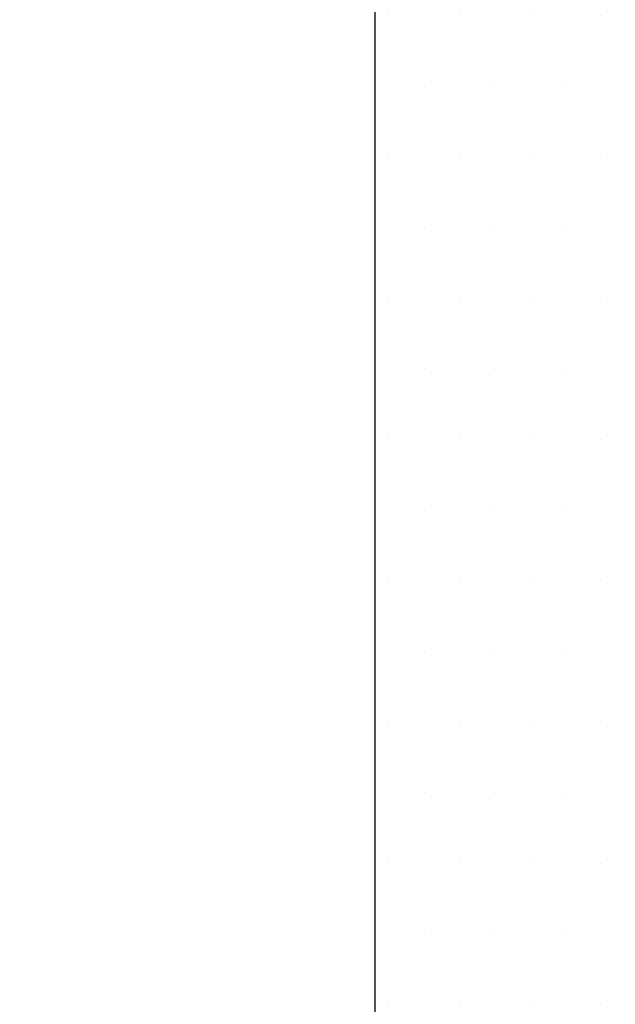
# Model space of a CAD drawing. Units: millimetres. Extents: x 0 to 2100, y 0 to 2970.
# Drawn here: x 1481 to 1602, y 1829 to 2028 of the extents above; entities that cross this region are included whole.
import ezdxf

# ---------------------------------------------------------------- set-up
doc = ezdxf.new("R2010")
doc.units = ezdxf.units.MM
doc.header["$PDMODE"] = 3
for name, color, linetype, lineweight in [('標註線', 3, 'Continuous', 13), ('牆壁線', 130, 'Continuous', 30), ('繪圖線', 7, 'Continuous', 13)]:
    doc.layers.add(name, color=color, linetype=linetype, lineweight=lineweight)
doc.styles.get("Standard").update_dxf_attribs({"font": 'msjh_0.ttf'})
doc.dimstyles.new('ISO-25', dxfattribs={"dimtxt": 30, "dimasz": 30, "dimexe": 1.125, "dimexo": 0.625, "dimgap": 10, "dimtad": 1, "dimtih": 1, "dimtoh": 1, "dimdec": 0, "dimdsep": 46, "dimtxsty": 'Standard', "dimcen": 0, "dimclrd": 3, "dimclre": 3, "dimclrt": 2, "dimadec": 0, "dimazin": 2, "dimtfac": 1, "dimtdec": 0, "dimtmove": 0, "dimatfit": 0, "dimfxl": 0, "dimarcsym": 0})

# ---------------------------------------------------------------- blocks, each defined once
blk = doc.blocks.new('*D35')
at = {"layer": 'Defpoints', "color": 0, "ltscale": 5}
for p in [(1399.42, 2095.36), (1553.27, 2076.17), (1399.42, 1965.48)]:
    blk.add_point(p, dxfattribs=at)
at = {"layer": '標註線', "color": 3, "lineweight": -2, "ltscale": 5}
for p, q in [((1399.42, 1966.1), (1399.42, 2096.48)), ((1553.27, 2076.8), (1553.27, 2096.48)), ((1523.27, 2095.36), (1429.42, 2095.36))]:
    blk.add_line(p, q, dxfattribs=at)
at = {"layer": '標註線', "color": 3, "ltscale": 5}
for points in [[(1429.42, 2100.36), (1429.42, 2090.36), (1399.42, 2095.36)], [(1523.27, 2100.36), (1523.27, 2090.36), (1553.27, 2095.36)]]:
    blk.add_solid(points, dxfattribs=at)
at = {"layer": '標註線', "color": 2, "ltscale": 5, "insert": (1476.35, 2120.95), "char_height": 30, "attachment_point": 5}
blk.add_mtext('154', dxfattribs=at)

msp = doc.modelspace()

# ---------------------------------------------------------------- hatches: boundary and pattern name
at = {"layer": '繪圖線', "ltscale": 5}
h = msp.add_hatch(dxfattribs=at)
h.set_pattern_fill('DOTS', color=0, scale=9)
h.set_pattern_definition([(0, (-3415.953, 0), (7.14375, 14.2875), [0, -14.2875])])
h.paths.add_polyline_path([(1601.96, 2130.52), (1553.27, 2130.52), (1553.27, 1041.47), (1601.96, 1041.47)])

# ---------------------------------------------------------------- linework, layer by layer
at = {"layer": '牆壁線'}
msp.add_line((1553.27, 2130.52), (1553.27, 523.8), dxfattribs=at)
at = {"layer": '繪圖線'}
for p, q in [((1553.27, 2121.21), (1553.27, 1918.8)), ((1553.27, 2016.9), (1553.27, 2093.89)), ((1553.27, 2016.9), (1553.27, 2015.4))]:
    msp.add_line(p, q, dxfattribs=at)

# ---------------------------------------------------------------- dimensions: what is measured, and where the dimension line sits
at = {"layer": '標註線', "ltscale": 5}
dim = msp.add_linear_dim(base=(1399.42, 2095.36), p1=(1553.27, 2076.17), p2=(1399.42, 1965.48), dimstyle='ISO-25', dxfattribs=at)
dim.commit()
dim.dimension.update_dxf_attribs({"geometry": '*D35', "text_midpoint": (1476.35, 2120.95)})

doc.saveas('drawing.dxf')
